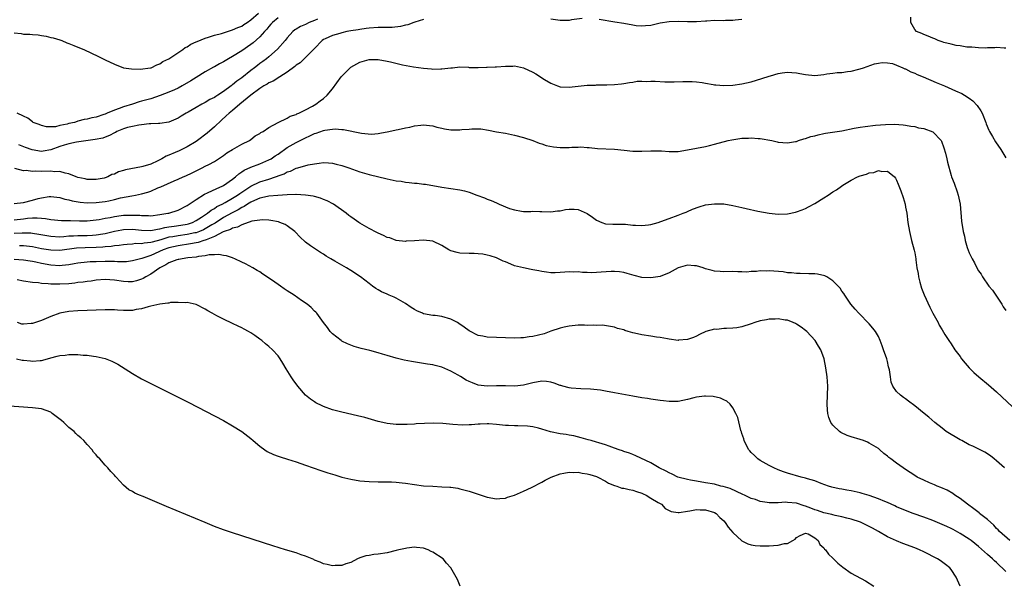
# Model space of a CAD drawing. Units: inches. Extents: x 2508000 to 2511000, y 1494000 to 1497000.
# Drawn here: x 2510580 to 2510797, y 1494704 to 1494828 of the extents above; entities that cross this region are included whole.
import ezdxf

# ---------------------------------------------------------------- set-up
doc = ezdxf.new("R2010")
doc.units = ezdxf.units.IN
doc.header["$MEASUREMENT"] = 0
doc.layers.add('LD25081494_10ft', color=254, linetype='Continuous')

msp = doc.modelspace()

# ---------------------------------------------------------------- linework, layer by layer
at = {"layer": 'LD25081494_10ft'}
for points, elevation in [([(2510579, 1494824.68), (2510580.52, 1494824.52), (2510581, 1494824.43), (2510582.39, 1494824.39), (2510583, 1494824.29), (2510584.24, 1494824.24), (2510585, 1494824.07), (2510585.98, 1494823.98), (2510587, 1494823.7), (2510587.58, 1494823.58), (2510589, 1494823.15), (2510589.43, 1494823), (2510590.52, 1494822.52), (2510591, 1494822.34), (2510592.08, 1494821.92), (2510593, 1494821.52), (2510594.29, 1494821), (2510597.5, 1494819.5), (2510599, 1494818.73), (2510601, 1494817.77), (2510603, 1494817.02), (2510604.74, 1494816.74), (2510606.68, 1494816.68), (2510608.96, 1494816.96), (2510609.08, 1494817), (2510610.32, 1494817.68), (2510611, 1494817.84), (2510611.64, 1494818.36), (2510613, 1494818.94), (2510616.03, 1494821), (2510616.57, 1494821.43), (2510617, 1494821.61), (2510617.81, 1494822.19), (2510619, 1494822.7), (2510619.19, 1494822.81), (2510621, 1494823.51), (2510621.71, 1494823.71), (2510623, 1494824.15), (2510624.58, 1494824.58), (2510625.85, 1494825), (2510626.73, 1494825.27), (2510627, 1494825.34), (2510628.15, 1494825.85), (2510629, 1494826.18), (2510629.48, 1494826.52), (2510630.24, 1494827), (2510631, 1494827.52), (2510632.68, 1494829)], 8000), ([(2510669, 1494827.64), (2510667.06, 1494827.06), (2510666.88, 1494827), (2510665.56, 1494826.44), (2510665, 1494826.37), (2510663.93, 1494826.07), (2510662.1, 1494825.9), (2510661, 1494825.88), (2510659, 1494825.88), (2510657, 1494825.74), (2510656.36, 1494825.64), (2510655, 1494825.45), (2510654.63, 1494825.37), (2510653, 1494825.14), (2510652.13, 1494825), (2510651, 1494824.72), (2510650.58, 1494824.58), (2510649, 1494824.11), (2510647.34, 1494823.34), (2510647, 1494823.2), (2510646.72, 1494823), (2510645, 1494821.26), (2510644.88, 1494821.12), (2510642.72, 1494819), (2510641.87, 1494818.13), (2510641, 1494817.59), (2510640.7, 1494817.3), (2510639, 1494816.06), (2510637.4, 1494815), (2510635.93, 1494814.07), (2510635, 1494813.66), (2510634.6, 1494813.4), (2510633.9, 1494813), (2510633, 1494812.45), (2510631, 1494811.01), (2510628.59, 1494809), (2510627, 1494807.64), (2510626.23, 1494807), (2510625.6, 1494806.4), (2510624.53, 1494805.47), (2510623, 1494804.05), (2510621.38, 1494802.62), (2510619.26, 1494801), (2510619, 1494800.82), (2510617, 1494799.6), (2510615.24, 1494798.76), (2510614.38, 1494798.38), (2510613, 1494797.8), (2510612.42, 1494797.58), (2510611.43, 1494797), (2510611, 1494796.77), (2510610.54, 1494796.54), (2510609, 1494795.84), (2510607.29, 1494795.29), (2510607, 1494795.22), (2510603.44, 1494794.56), (2510603, 1494794.41), (2510601.88, 1494794.12), (2510601, 1494793.64), (2510600.48, 1494793.52), (2510599.54, 1494793), (2510599, 1494792.8), (2510598.75, 1494792.74), (2510597, 1494792.43), (2510595, 1494792.44), (2510594.55, 1494792.55), (2510593, 1494792.85), (2510592.57, 1494793), (2510591, 1494793.7), (2510590.2, 1494793.8), (2510589, 1494794.21), (2510587.85, 1494794.15), (2510587, 1494794.27), (2510585, 1494794.19), (2510583.74, 1494794.26), (2510583, 1494794.16), (2510581.61, 1494794.39), (2510581, 1494794.35), (2510579.15, 1494794.85)], 7970), ([(2510637, 1494827.99), (2510635.76, 1494827), (2510635.43, 1494826.57), (2510635, 1494826.1), (2510634.52, 1494825.48), (2510634.05, 1494825), (2510633, 1494823.83), (2510631.52, 1494822.48), (2510631, 1494822.1), (2510629, 1494820.71), (2510627, 1494819.47), (2510626.13, 1494819), (2510625, 1494818.33), (2510624.12, 1494817.88), (2510623, 1494817.25), (2510622.83, 1494817.17), (2510621, 1494816.12), (2510619, 1494814.9), (2510617.84, 1494814.16), (2510615.89, 1494813), (2510615, 1494812.54), (2510614.19, 1494812.19), (2510613, 1494811.65), (2510611.1, 1494810.9), (2510609, 1494810.21), (2510607, 1494809.63), (2510606.49, 1494809.51), (2510604.96, 1494809), (2510603, 1494808.42), (2510602.03, 1494808.03), (2510601, 1494807.71), (2510599.39, 1494807), (2510599.11, 1494806.89), (2510599, 1494806.83), (2510598.72, 1494806.72), (2510597, 1494806.16), (2510596.03, 1494805.97), (2510595, 1494805.69), (2510594.4, 1494805.6), (2510593, 1494805.23), (2510592.79, 1494805.21), (2510592.22, 1494805), (2510591, 1494804.73), (2510590.6, 1494804.6), (2510589, 1494804.28), (2510588.05, 1494804.05), (2510587, 1494804.01), (2510586.05, 1494804.05), (2510585, 1494804.28), (2510584.5, 1494804.5), (2510583.17, 1494805), (2510583, 1494805.1), (2510581.95, 1494805.95), (2510581, 1494806.35), (2510579.61, 1494807)], 7990), ([(2510645.67, 1494827.67), (2510645, 1494827.44), (2510643.84, 1494827), (2510643, 1494826.55), (2510641.92, 1494826.08), (2510641, 1494825.53), (2510640.65, 1494825.35), (2510640.22, 1494825), (2510639, 1494823.61), (2510638.55, 1494823), (2510636.91, 1494821.09), (2510635, 1494819.43), (2510634.46, 1494819), (2510633.63, 1494818.37), (2510633, 1494817.92), (2510632.47, 1494817.53), (2510631.82, 1494817), (2510631, 1494816.38), (2510629, 1494814.8), (2510627.94, 1494814.06), (2510627, 1494813.25), (2510626.85, 1494813.15), (2510626.66, 1494813), (2510625, 1494811.77), (2510623.79, 1494811), (2510623.3, 1494810.7), (2510623, 1494810.5), (2510622, 1494810), (2510621, 1494809.39), (2510620.24, 1494809), (2510619, 1494808.26), (2510617.26, 1494807.26), (2510616.78, 1494807), (2510615.67, 1494806.33), (2510615, 1494805.89), (2510612.96, 1494805.04), (2510611, 1494804.73), (2510610.74, 1494804.74), (2510609, 1494804.66), (2510608.67, 1494804.67), (2510607, 1494804.45), (2510606.42, 1494804.42), (2510605, 1494804.09), (2510603.86, 1494803.86), (2510603, 1494803.58), (2510601.58, 1494803), (2510601.22, 1494802.78), (2510601, 1494802.72), (2510599.93, 1494802.08), (2510599, 1494801.77), (2510598.44, 1494801.56), (2510596.8, 1494801.2), (2510592.66, 1494800.66), (2510591, 1494800.29), (2510589.98, 1494799.98), (2510589, 1494799.66), (2510587.06, 1494798.94), (2510585.35, 1494798.65), (2510585, 1494798.61), (2510582.93, 1494798.93), (2510581.46, 1494799.46), (2510580.03, 1494800.03)], 7980), ([(2510703.84, 1494827.84), (2510701.55, 1494827.55), (2510701, 1494827.43), (2510699.41, 1494827.41), (2510699, 1494827.38), (2510697, 1494827.7)], 7970), ([(2510739, 1494827.66), (2510737.49, 1494827.49), (2510737, 1494827.41), (2510735.39, 1494827.39), (2510735, 1494827.35), (2510733, 1494827.39), (2510731.29, 1494827.29), (2510731, 1494827.29), (2510729, 1494827.12), (2510727, 1494827.08), (2510725, 1494827.15), (2510723, 1494827.11), (2510721, 1494826.79), (2510719.56, 1494826.44), (2510719, 1494826.34), (2510717.8, 1494826.2), (2510717, 1494826.15), (2510715.74, 1494826.26), (2510715, 1494826.35), (2510713, 1494826.73), (2510711.05, 1494827.05), (2510707.59, 1494827.59)], 7970), ([(2510797, 1494821.3), (2510796.69, 1494821.31), (2510795, 1494821.44), (2510794.59, 1494821.41), (2510793, 1494821.37), (2510792.66, 1494821.34), (2510791, 1494821.36), (2510789.52, 1494821.52), (2510789, 1494821.51), (2510788.47, 1494821.53), (2510787, 1494821.8), (2510786.07, 1494821.93), (2510785, 1494822.22), (2510783.4, 1494822.6), (2510783, 1494822.73), (2510782.81, 1494822.81), (2510782.15, 1494823), (2510781.38, 1494823.38), (2510781, 1494823.49), (2510779.98, 1494823.98), (2510779, 1494824.29), (2510778.52, 1494824.52), (2510777.38, 1494825), (2510777, 1494825.43), (2510776.17, 1494827), (2510776.14, 1494828.14)], 7970), ([(2510579, 1494787.14), (2510581, 1494787.41), (2510583, 1494787.89), (2510584.25, 1494788.25), (2510585, 1494788.42), (2510586.67, 1494788.67), (2510587, 1494788.69), (2510589, 1494788.44), (2510590.1, 1494788.1), (2510591, 1494787.94), (2510591.74, 1494787.74), (2510593.47, 1494787.47), (2510595, 1494787.33), (2510597, 1494787.35), (2510599, 1494787.58), (2510599.76, 1494787.76), (2510601, 1494788.01), (2510602.37, 1494788.37), (2510604.87, 1494788.87), (2510605.65, 1494789), (2510607, 1494789.28), (2510608.33, 1494789.67), (2510609, 1494789.9), (2510610.59, 1494790.59), (2510611.19, 1494790.81), (2510614.16, 1494792.16), (2510615, 1494792.5), (2510616.12, 1494793), (2510616.74, 1494793.26), (2510618.09, 1494793.91), (2510619.41, 1494794.59), (2510620.31, 1494795), (2510621, 1494795.33), (2510621.74, 1494795.74), (2510623, 1494796.4), (2510624.58, 1494797.42), (2510625, 1494797.72), (2510625.71, 1494798.29), (2510626.97, 1494799), (2510629, 1494800.21), (2510630.69, 1494801), (2510631, 1494801.21), (2510631.98, 1494802.02), (2510633, 1494802.56), (2510633.23, 1494802.77), (2510633.69, 1494803), (2510635, 1494803.89), (2510637, 1494804.97), (2510639, 1494805.94), (2510639.67, 1494806.33), (2510641, 1494806.75), (2510641.15, 1494806.85), (2510641.55, 1494807), (2510643, 1494807.73), (2510644.55, 1494808.55), (2510645.31, 1494809), (2510646.25, 1494809.75), (2510647, 1494810.23), (2510647.83, 1494811), (2510649, 1494812.35), (2510650.85, 1494815), (2510651, 1494815.17), (2510652.92, 1494817.08), (2510653, 1494817.15), (2510655, 1494818.27), (2510657, 1494818.81), (2510659, 1494818.83), (2510661, 1494818.48), (2510661.7, 1494818.3), (2510664.33, 1494817.67), (2510666.79, 1494817.21), (2510669, 1494816.89), (2510670.77, 1494816.77), (2510671, 1494816.73), (2510672.8, 1494816.8), (2510673, 1494816.76), (2510674.98, 1494816.98), (2510675.39, 1494817), (2510677, 1494817.21), (2510678.88, 1494817.12), (2510679, 1494817.08), (2510680.92, 1494817.08), (2510681, 1494817.05), (2510682.83, 1494817.17), (2510683, 1494817.14), (2510684.76, 1494817.24), (2510685, 1494817.22), (2510687, 1494817.36), (2510688.62, 1494817.38), (2510689, 1494817.41), (2510691, 1494816.98), (2510693, 1494816.01), (2510693.65, 1494815.65), (2510695.56, 1494814.44), (2510697, 1494813.59), (2510698.45, 1494813), (2510699, 1494812.79), (2510701, 1494812.74), (2510703, 1494812.99), (2510705, 1494813.16), (2510706.8, 1494813.2), (2510707, 1494813.22), (2510708.77, 1494813.23), (2510709.28, 1494813.28), (2510711, 1494813.32), (2510712.55, 1494813.45), (2510713, 1494813.52), (2510714.26, 1494813.74), (2510715, 1494813.84), (2510715.97, 1494814.03), (2510717, 1494814.05), (2510717.97, 1494813.97), (2510719, 1494814.06), (2510719.94, 1494814.06), (2510722.06, 1494813.94), (2510723, 1494813.95), (2510724.11, 1494813.89), (2510726, 1494814), (2510728.04, 1494813.96), (2510729, 1494813.91), (2510730.25, 1494813.75), (2510731, 1494813.6), (2510732.65, 1494813.35), (2510733, 1494813.27), (2510733.24, 1494813.24), (2510735, 1494813.12), (2510737, 1494813.2), (2510739, 1494813.46), (2510741, 1494813.9), (2510743.38, 1494814.62), (2510745, 1494815.19), (2510745.25, 1494815.25), (2510747, 1494815.77), (2510747.88, 1494815.88), (2510749, 1494816.06), (2510749.97, 1494815.97), (2510751, 1494815.91), (2510751.74, 1494815.74), (2510753, 1494815.5), (2510755, 1494815.33), (2510757, 1494815.54), (2510757.64, 1494815.64), (2510759, 1494815.79), (2510759.94, 1494815.94), (2510761, 1494815.97), (2510762.22, 1494816.22), (2510763, 1494816.26), (2510764.73, 1494816.73), (2510765, 1494816.78), (2510765.72, 1494817), (2510768.15, 1494817.85), (2510769, 1494818.05), (2510769.83, 1494818.17), (2510771, 1494818.13), (2510772.08, 1494817.92), (2510773, 1494817.57), (2510774.38, 1494817), (2510774.8, 1494816.8), (2510775, 1494816.75), (2510776.14, 1494816.14), (2510777, 1494815.82), (2510777.55, 1494815.55), (2510778.87, 1494815), (2510781.74, 1494813.74), (2510783.56, 1494813), (2510785.95, 1494811.95), (2510787.32, 1494811.32), (2510787.91, 1494811), (2510789, 1494810.32), (2510789.76, 1494809.76), (2510790.74, 1494808.74), (2510791.54, 1494807.54), (2510791.8, 1494807), (2510792.61, 1494805), (2510792.71, 1494804.71), (2510793.29, 1494803.29), (2510793.44, 1494803), (2510794.08, 1494801.92), (2510794.75, 1494800.75), (2510795.95, 1494799), (2510797, 1494797.23)], 7960), ([(2510579, 1494783.58), (2510581, 1494783.79), (2510581.92, 1494783.92), (2510583, 1494783.98), (2510584.03, 1494784.03), (2510585, 1494783.92), (2510585.85, 1494783.85), (2510587, 1494783.61), (2510589.41, 1494783.41), (2510591, 1494783.42), (2510591.39, 1494783.39), (2510593.36, 1494783.36), (2510595, 1494783.35), (2510597, 1494783.54), (2510597.63, 1494783.63), (2510599, 1494783.91), (2510600.09, 1494784.09), (2510601, 1494784.3), (2510602.48, 1494784.48), (2510603, 1494784.57), (2510605, 1494784.62), (2510606.57, 1494784.57), (2510607, 1494784.52), (2510608.51, 1494784.51), (2510609, 1494784.47), (2510611, 1494784.7), (2510612.77, 1494785), (2510613, 1494785.06), (2510615, 1494785.66), (2510617, 1494786.68), (2510619, 1494788.06), (2510620.82, 1494789.18), (2510621.48, 1494789.48), (2510623.51, 1494790.49), (2510624.74, 1494791), (2510625, 1494791.13), (2510627, 1494792.51), (2510627.63, 1494793), (2510628.34, 1494793.66), (2510629, 1494794.1), (2510629.53, 1494794.47), (2510631, 1494795.15), (2510633, 1494795.89), (2510635, 1494796.73), (2510635.45, 1494797), (2510636.36, 1494797.64), (2510637, 1494798.04), (2510639, 1494799.44), (2510641, 1494800.56), (2510642.61, 1494801.39), (2510643, 1494801.58), (2510643.99, 1494802.01), (2510645, 1494802.53), (2510645.39, 1494802.61), (2510647, 1494803.22), (2510647.31, 1494803.31), (2510649, 1494803.49), (2510649.57, 1494803.57), (2510651, 1494803.42), (2510651.42, 1494803.42), (2510655.36, 1494802.64), (2510657.56, 1494802.44), (2510659, 1494802.58), (2510659.41, 1494802.59), (2510661.38, 1494803), (2510663, 1494803.38), (2510663.44, 1494803.44), (2510665, 1494803.81), (2510665.97, 1494803.97), (2510667, 1494804.22), (2510668.36, 1494804.36), (2510669, 1494804.46), (2510670.28, 1494804.28), (2510671, 1494804.26), (2510671.94, 1494803.94), (2510673, 1494803.74), (2510673.59, 1494803.59), (2510675, 1494803.38), (2510677, 1494803.34), (2510677.4, 1494803.4), (2510679, 1494803.49), (2510679.57, 1494803.57), (2510681.56, 1494803.56), (2510683.3, 1494803.3), (2510685, 1494802.95), (2510687, 1494802.61), (2510689, 1494802.22), (2510691, 1494801.67), (2510693, 1494801.01), (2510694.44, 1494800.44), (2510695, 1494800.27), (2510695.92, 1494799.92), (2510697.59, 1494799.59), (2510699, 1494799.48), (2510701, 1494799.5), (2510701.56, 1494799.56), (2510703, 1494799.55), (2510703.59, 1494799.59), (2510705, 1494799.46), (2510705.44, 1494799.44), (2510707.26, 1494799.26), (2510711, 1494799.12), (2510713.1, 1494798.9), (2510715, 1494798.67), (2510715.32, 1494798.68), (2510717, 1494798.63), (2510719, 1494798.74), (2510719.28, 1494798.72), (2510721, 1494798.75), (2510721.29, 1494798.71), (2510723, 1494798.59), (2510723.41, 1494798.59), (2510725, 1494798.61), (2510727.06, 1494798.94), (2510729, 1494799.35), (2510731, 1494799.71), (2510731.89, 1494799.89), (2510733, 1494800.17), (2510736, 1494801), (2510736.81, 1494801.19), (2510738.55, 1494801.45), (2510739, 1494801.54), (2510740.44, 1494801.56), (2510741, 1494801.62), (2510742.54, 1494801.46), (2510743, 1494801.45), (2510745.56, 1494801), (2510746.74, 1494800.74), (2510747, 1494800.67), (2510749, 1494800.47), (2510750.76, 1494800.76), (2510751, 1494800.81), (2510751.46, 1494801), (2510752.62, 1494801.38), (2510753, 1494801.43), (2510754.14, 1494801.86), (2510755, 1494802.03), (2510755.73, 1494802.27), (2510757, 1494802.52), (2510757.39, 1494802.61), (2510761, 1494803.16), (2510763.69, 1494803.69), (2510765, 1494803.93), (2510766.12, 1494804.12), (2510768.4, 1494804.4), (2510770.55, 1494804.55), (2510772.58, 1494804.58), (2510774.45, 1494804.45), (2510775, 1494804.37), (2510776.16, 1494804.16), (2510777, 1494804.06), (2510777.83, 1494803.83), (2510779, 1494803.67), (2510781, 1494802.95), (2510782.8, 1494801), (2510782.88, 1494800.88), (2510783.4, 1494799.4), (2510783.74, 1494798.26), (2510784.06, 1494797), (2510784.23, 1494796.23), (2510785, 1494793.34), (2510785.11, 1494793), (2510785.63, 1494791.63), (2510786.29, 1494789.71), (2510786.55, 1494789), (2510786.95, 1494787), (2510787.28, 1494783.28), (2510787.63, 1494781), (2510787.95, 1494779.95), (2510788.09, 1494779), (2510788.54, 1494777.46), (2510789, 1494776.28), (2510789.44, 1494775.44), (2510789.62, 1494775), (2510790.12, 1494774.12), (2510790.67, 1494773), (2510791, 1494772.38), (2510791.59, 1494771.59), (2510791.91, 1494771), (2510793.32, 1494769), (2510794.09, 1494768.09), (2510795, 1494766.75), (2510796.17, 1494765), (2510796.46, 1494764.46), (2510797, 1494763.61)], 7950), ([(2510579, 1494780.62), (2510580.7, 1494780.7), (2510582.67, 1494780.67), (2510583, 1494780.65), (2510584.42, 1494780.42), (2510587, 1494779.94), (2510589, 1494779.86), (2510589.91, 1494779.91), (2510591, 1494780.02), (2510592.05, 1494780.05), (2510593, 1494780.13), (2510595, 1494780.15), (2510596.22, 1494780.22), (2510597, 1494780.24), (2510598.49, 1494780.49), (2510599, 1494780.56), (2510601, 1494781.06), (2510602.61, 1494781.39), (2510603, 1494781.46), (2510605, 1494781.51), (2510607, 1494781.28), (2510609, 1494781.21), (2510610.47, 1494781.53), (2510611, 1494781.58), (2510612.11, 1494781.89), (2510613, 1494782.03), (2510614.17, 1494782.17), (2510615.62, 1494782.38), (2510617, 1494782.62), (2510617.3, 1494782.7), (2510618.18, 1494783), (2510619, 1494783.41), (2510620.13, 1494784.13), (2510621.45, 1494785), (2510622.29, 1494785.71), (2510623, 1494786.08), (2510623.53, 1494786.47), (2510624.68, 1494787), (2510625.37, 1494787.37), (2510627, 1494788.31), (2510628.1, 1494789), (2510628.61, 1494789.39), (2510631, 1494790.96), (2510633, 1494791.89), (2510635, 1494792.52), (2510636.46, 1494793), (2510636.86, 1494793.14), (2510637, 1494793.21), (2510638.32, 1494793.68), (2510639, 1494794.1), (2510639.71, 1494794.29), (2510641, 1494794.91), (2510641.37, 1494795), (2510643.65, 1494795.65), (2510645, 1494795.91), (2510646.05, 1494796.05), (2510647, 1494796.16), (2510648.07, 1494796.07), (2510649, 1494796.03), (2510649.81, 1494795.81), (2510651, 1494795.54), (2510652.54, 1494795), (2510655, 1494794.09), (2510657, 1494793.51), (2510661, 1494792.55), (2510662.32, 1494792.32), (2510663, 1494792.16), (2510664.05, 1494792.05), (2510665, 1494791.88), (2510665.81, 1494791.81), (2510667, 1494791.66), (2510667.61, 1494791.61), (2510669, 1494791.42), (2510669.39, 1494791.39), (2510673, 1494790.74), (2510677, 1494790.18), (2510677.96, 1494789.96), (2510679, 1494789.68), (2510680.67, 1494789), (2510682.39, 1494788.39), (2510683, 1494788.11), (2510683.84, 1494787.84), (2510685, 1494787.28), (2510685.21, 1494787.21), (2510685.63, 1494787), (2510687.92, 1494786.08), (2510689, 1494785.75), (2510690.54, 1494785.46), (2510691, 1494785.42), (2510692.59, 1494785.41), (2510693, 1494785.44), (2510694.59, 1494785.41), (2510695, 1494785.43), (2510697, 1494785.34), (2510698.47, 1494785.53), (2510699, 1494785.54), (2510700.18, 1494785.82), (2510701, 1494785.89), (2510702.11, 1494785.9), (2510703, 1494785.83), (2510705, 1494784.97), (2510706.13, 1494784.13), (2510707, 1494783.52), (2510708.2, 1494783), (2510709, 1494782.68), (2510710.59, 1494782.59), (2510713, 1494782.61), (2510713.41, 1494782.59), (2510715, 1494782.42), (2510715.59, 1494782.41), (2510717, 1494782.3), (2510718.46, 1494782.46), (2510719, 1494782.54), (2510720.6, 1494783), (2510721.19, 1494783.19), (2510723, 1494783.87), (2510725, 1494784.57), (2510726.1, 1494785), (2510726.73, 1494785.27), (2510727, 1494785.37), (2510728.12, 1494785.88), (2510729.6, 1494786.4), (2510731, 1494786.83), (2510733, 1494787.11), (2510735, 1494787.05), (2510737, 1494786.74), (2510739, 1494786.3), (2510739.93, 1494786.07), (2510742.52, 1494785.48), (2510745, 1494785.04), (2510747, 1494784.82), (2510749, 1494784.86), (2510750.74, 1494785.26), (2510751, 1494785.31), (2510752.21, 1494785.79), (2510753, 1494786.09), (2510753.61, 1494786.39), (2510755, 1494787.14), (2510757, 1494788.4), (2510757.94, 1494789), (2510759, 1494789.74), (2510759.81, 1494790.19), (2510760.9, 1494791), (2510761.17, 1494791.17), (2510763, 1494792.27), (2510764.39, 1494793), (2510765, 1494793.25), (2510766.38, 1494793.62), (2510767, 1494793.9), (2510768.02, 1494793.98), (2510769, 1494794.4), (2510769.79, 1494794.21), (2510771, 1494794.25), (2510772.53, 1494793), (2510772.74, 1494792.74), (2510773, 1494792.27), (2510773.38, 1494791.38), (2510773.94, 1494789.94), (2510774.46, 1494788.46), (2510774.87, 1494787), (2510775, 1494786.36), (2510775.23, 1494785), (2510775.49, 1494783), (2510775.81, 1494781), (2510776.3, 1494779), (2510776.88, 1494776.88), (2510777, 1494776.29), (2510777.24, 1494775), (2510777.26, 1494774.74), (2510777.49, 1494773), (2510777.75, 1494771.75), (2510777.83, 1494771), (2510778.12, 1494769.88), (2510778.51, 1494768.51), (2510779.07, 1494767.07), (2510780.34, 1494764.34), (2510781, 1494763.05), (2510782.12, 1494761), (2510782.4, 1494760.4), (2510783, 1494759.34), (2510783.64, 1494758.36), (2510784.5, 1494757), (2510785, 1494756.31), (2510785.83, 1494755), (2510787, 1494753.5), (2510787.31, 1494753), (2510788.05, 1494752.05), (2510788.99, 1494751), (2510789.99, 1494749.99), (2510791.12, 1494749), (2510793.24, 1494747.24), (2510795, 1494745.7), (2510798.47, 1494742.47)], 7940), ([(2510796.73, 1494729), (2510795, 1494730.55), (2510794.46, 1494731), (2510793.63, 1494731.63), (2510792.44, 1494732.44), (2510791.38, 1494733), (2510789.78, 1494733.78), (2510789, 1494734.11), (2510787.32, 1494735), (2510787, 1494735.17), (2510785.86, 1494735.86), (2510785, 1494736.34), (2510783.94, 1494737), (2510783, 1494737.72), (2510781.4, 1494739), (2510780.13, 1494740.13), (2510779.08, 1494741), (2510777, 1494742.67), (2510775.65, 1494743.65), (2510775, 1494744.19), (2510774.51, 1494744.51), (2510773.83, 1494745), (2510773, 1494745.81), (2510772.2, 1494747), (2510771.83, 1494747.83), (2510771.63, 1494749), (2510771.43, 1494750.57), (2510771.32, 1494751), (2510771.24, 1494751.24), (2510771, 1494752.39), (2510770.85, 1494753), (2510770.15, 1494755), (2510769.83, 1494755.83), (2510769.41, 1494757), (2510769, 1494757.91), (2510768.34, 1494759), (2510767.77, 1494759.77), (2510767, 1494760.7), (2510764.67, 1494763), (2510763.93, 1494763.93), (2510762.97, 1494765), (2510761.6, 1494767), (2510761.38, 1494767.38), (2510761, 1494767.88), (2510760.57, 1494768.57), (2510759, 1494770.17), (2510757.68, 1494771), (2510757.25, 1494771.25), (2510755.62, 1494771.62), (2510755, 1494771.66), (2510753.72, 1494771.72), (2510751.78, 1494771.78), (2510751, 1494771.78), (2510749.91, 1494771.91), (2510749, 1494771.94), (2510748.09, 1494772.09), (2510745, 1494772.36), (2510744.3, 1494772.3), (2510743, 1494772.33), (2510742.18, 1494772.18), (2510741, 1494772.17), (2510740.05, 1494772.05), (2510739, 1494772.13), (2510738.09, 1494772.09), (2510737, 1494772.17), (2510735, 1494772.13), (2510734.23, 1494772.23), (2510733, 1494772.25), (2510732.45, 1494772.45), (2510731, 1494772.81), (2510730.49, 1494773), (2510729, 1494773.47), (2510728.55, 1494773.45), (2510727, 1494773.57), (2510725, 1494772.97), (2510723, 1494771.9), (2510721, 1494771.11), (2510719, 1494770.82), (2510717, 1494770.91), (2510715.29, 1494771.29), (2510713.73, 1494771.73), (2510713, 1494771.96), (2510712.09, 1494772.09), (2510711, 1494772.21), (2510710.21, 1494772.21), (2510708.07, 1494772.07), (2510707, 1494771.98), (2510705.94, 1494771.94), (2510705, 1494771.99), (2510703.97, 1494771.97), (2510703, 1494772.13), (2510702.06, 1494772.06), (2510701, 1494772.13), (2510700.02, 1494772.02), (2510699, 1494771.95), (2510697.93, 1494771.93), (2510697, 1494771.94), (2510696.04, 1494772.04), (2510695, 1494772.2), (2510694.34, 1494772.34), (2510693, 1494772.58), (2510692.67, 1494772.67), (2510691, 1494772.98), (2510689, 1494773.48), (2510688.16, 1494773.84), (2510687, 1494774.29), (2510686.5, 1494774.5), (2510685, 1494775.18), (2510683.64, 1494775.64), (2510683, 1494775.81), (2510682, 1494776), (2510681, 1494776.12), (2510680.15, 1494776.15), (2510679, 1494776.16), (2510677, 1494776.21), (2510676.37, 1494776.37), (2510675, 1494776.77), (2510674.58, 1494777), (2510673, 1494777.94), (2510671, 1494778.85), (2510669, 1494779.12), (2510667, 1494778.96), (2510665.16, 1494778.84), (2510665, 1494778.82), (2510663, 1494779.05), (2510661.57, 1494779.57), (2510661, 1494779.7), (2510660.15, 1494780.15), (2510659, 1494780.6), (2510658.75, 1494780.75), (2510657, 1494781.63), (2510655, 1494782.84), (2510654.77, 1494783), (2510653.71, 1494783.71), (2510653, 1494784.21), (2510652.55, 1494784.55), (2510651.99, 1494785), (2510649.18, 1494787), (2510647.77, 1494787.77), (2510647, 1494788.06), (2510646.34, 1494788.34), (2510645, 1494788.67), (2510644.75, 1494788.75), (2510643, 1494789.01), (2510641, 1494789.12), (2510640.89, 1494789.11), (2510639, 1494789.08), (2510636.95, 1494788.95), (2510635, 1494788.75), (2510634.7, 1494788.7), (2510633, 1494788.3), (2510631.82, 1494787.82), (2510631, 1494787.45), (2510630.26, 1494787), (2510629.51, 1494786.49), (2510629, 1494786.28), (2510628.22, 1494785.78), (2510626.9, 1494785.1), (2510625, 1494784.04), (2510623.16, 1494782.84), (2510622.44, 1494782.44), (2510621, 1494781.58), (2510620.61, 1494781.39), (2510619.72, 1494781), (2510619, 1494780.74), (2510618.69, 1494780.69), (2510617, 1494780.32), (2510615, 1494780.07), (2510613.86, 1494779.86), (2510613, 1494779.74), (2510611.19, 1494779.19), (2510609.32, 1494778.68), (2510609, 1494778.55), (2510607.56, 1494778.44), (2510607, 1494778.3), (2510605.67, 1494778.33), (2510605, 1494778.24), (2510603.83, 1494778.17), (2510603, 1494778.09), (2510602.08, 1494777.92), (2510601, 1494777.84), (2510600.3, 1494777.7), (2510599, 1494777.61), (2510598.45, 1494777.55), (2510597, 1494777.48), (2510594.58, 1494777.42), (2510592.7, 1494777.3), (2510589, 1494776.82), (2510587, 1494776.86), (2510585, 1494777.22), (2510583, 1494777.62), (2510582.33, 1494777.67), (2510581, 1494777.81), (2510580.18, 1494777.82)], 7930), ([(2510797.89, 1494713), (2510795.65, 1494715), (2510795.35, 1494715.35), (2510795, 1494715.69), (2510794.39, 1494716.39), (2510793, 1494717.66), (2510791.27, 1494719), (2510791.13, 1494719.13), (2510790.01, 1494720.01), (2510788.57, 1494721), (2510787, 1494722.24), (2510785.8, 1494723), (2510785.35, 1494723.35), (2510784.09, 1494724.09), (2510782.72, 1494724.72), (2510781.96, 1494725), (2510781.31, 1494725.31), (2510780.27, 1494725.73), (2510779, 1494726.29), (2510777.56, 1494727), (2510777, 1494727.33), (2510776.02, 1494728.02), (2510775, 1494728.64), (2510774.46, 1494729), (2510773, 1494730.08), (2510771.73, 1494731), (2510771.32, 1494731.32), (2510771, 1494731.6), (2510770.18, 1494732.18), (2510769.29, 1494733), (2510769, 1494733.24), (2510767, 1494734.48), (2510766.64, 1494734.64), (2510765.71, 1494735), (2510765, 1494735.23), (2510763, 1494735.82), (2510762.13, 1494736.13), (2510760.77, 1494736.77), (2510760.46, 1494737), (2510759, 1494738.38), (2510758.54, 1494739), (2510758.09, 1494740.09), (2510757.85, 1494741), (2510757.78, 1494741.78), (2510757.74, 1494743), (2510757.84, 1494745), (2510757.89, 1494747), (2510757.75, 1494749), (2510757.47, 1494751), (2510757.06, 1494753), (2510756.32, 1494755), (2510755.81, 1494755.81), (2510755.11, 1494757), (2510753.27, 1494759), (2510753, 1494759.23), (2510751.99, 1494759.99), (2510751, 1494760.65), (2510750.77, 1494760.77), (2510750.26, 1494761), (2510749, 1494761.46), (2510748.49, 1494761.51), (2510747, 1494761.78), (2510746.27, 1494761.73), (2510745, 1494761.73), (2510744.41, 1494761.59), (2510743, 1494761.35), (2510741.85, 1494761), (2510741, 1494760.7), (2510739, 1494760.05), (2510737.84, 1494759.84), (2510737, 1494759.72), (2510735.63, 1494759.63), (2510735, 1494759.64), (2510733.46, 1494759.46), (2510733, 1494759.49), (2510731.03, 1494758.97), (2510729.65, 1494758.35), (2510729, 1494757.96), (2510728.34, 1494757.66), (2510727, 1494757.21), (2510725.08, 1494757.08), (2510724.95, 1494757.05), (2510723, 1494757.34), (2510722.63, 1494757.37), (2510721, 1494757.7), (2510720.23, 1494757.77), (2510719, 1494757.97), (2510717, 1494758.27), (2510715.34, 1494758.66), (2510715, 1494758.71), (2510713.96, 1494759), (2510713.22, 1494759.22), (2510713, 1494759.34), (2510711.67, 1494759.67), (2510711, 1494759.97), (2510710.12, 1494760.12), (2510708.36, 1494760.36), (2510707, 1494760.33), (2510706.39, 1494760.39), (2510705, 1494760.35), (2510704.38, 1494760.38), (2510703, 1494760.36), (2510701, 1494760.18), (2510699.93, 1494759.93), (2510699, 1494759.73), (2510697, 1494759.06), (2510695.49, 1494758.51), (2510693, 1494757.9), (2510692.19, 1494757.81), (2510691, 1494757.62), (2510690.38, 1494757.62), (2510689, 1494757.56), (2510685, 1494757.68), (2510683, 1494757.77), (2510682.04, 1494757.96), (2510681, 1494758.13), (2510679, 1494759.15), (2510677.95, 1494759.95), (2510676.78, 1494760.78), (2510676.42, 1494761), (2510675, 1494761.74), (2510673, 1494762.28), (2510671.51, 1494762.49), (2510671, 1494762.53), (2510669, 1494762.92), (2510668.77, 1494763), (2510667.54, 1494763.54), (2510667, 1494763.85), (2510666.28, 1494764.28), (2510665, 1494765.14), (2510663, 1494766.31), (2510662.54, 1494766.54), (2510661.46, 1494767), (2510661, 1494767.18), (2510659.73, 1494767.73), (2510659, 1494768.14), (2510658.47, 1494768.47), (2510657.79, 1494769), (2510657, 1494769.55), (2510655.16, 1494771), (2510653, 1494772.42), (2510652.08, 1494773), (2510649.51, 1494774.49), (2510648.59, 1494775), (2510647.58, 1494775.58), (2510647, 1494776), (2510646.35, 1494776.35), (2510645, 1494777.23), (2510644.15, 1494777.85), (2510643, 1494778.66), (2510641.81, 1494779.81), (2510640.84, 1494780.84), (2510640.66, 1494781), (2510639, 1494782.28), (2510638.54, 1494782.54), (2510637.39, 1494783), (2510637.1, 1494783.1), (2510635.42, 1494783.42), (2510635, 1494783.47), (2510633.54, 1494783.54), (2510633, 1494783.5), (2510631.26, 1494783.26), (2510629, 1494782.49), (2510628.07, 1494781.93), (2510627, 1494781.74), (2510626.55, 1494781.45), (2510625.13, 1494781), (2510624.92, 1494780.92), (2510623, 1494779.9), (2510621.19, 1494779.19), (2510621, 1494779.09), (2510620.66, 1494779), (2510619.42, 1494778.58), (2510619, 1494778.51), (2510617.74, 1494778.26), (2510615, 1494777.88), (2510613, 1494777.44), (2510611.77, 1494777), (2510609, 1494775.75), (2510607.07, 1494775.07), (2510605, 1494774.51), (2510603.64, 1494774.36), (2510603, 1494774.32), (2510601.68, 1494774.32), (2510601, 1494774.37), (2510599.61, 1494774.39), (2510599, 1494774.41), (2510597, 1494774.35), (2510595.71, 1494774.29), (2510595, 1494774.23), (2510593, 1494774), (2510592.15, 1494773.85), (2510591, 1494773.68), (2510589.53, 1494773.53), (2510589, 1494773.46), (2510587, 1494773.56), (2510585, 1494773.97), (2510583.73, 1494774.27), (2510583, 1494774.41), (2510582.47, 1494774.47), (2510581, 1494774.68), (2510579, 1494774.85)], 7920), ([(2510797, 1494706.2), (2510795, 1494708.17), (2510794.56, 1494708.56), (2510794.12, 1494709), (2510793, 1494709.95), (2510791, 1494711.72), (2510789.43, 1494713), (2510789, 1494713.33), (2510787, 1494714.6), (2510785.42, 1494715.42), (2510785, 1494715.66), (2510784.08, 1494716.08), (2510783, 1494716.59), (2510781, 1494717.41), (2510779, 1494718.17), (2510776.68, 1494719), (2510775, 1494719.63), (2510773, 1494720.47), (2510772.64, 1494720.64), (2510771, 1494721.37), (2510770.39, 1494721.61), (2510769, 1494722.22), (2510767, 1494722.92), (2510765.4, 1494723.4), (2510765, 1494723.5), (2510763, 1494723.93), (2510762.08, 1494724.08), (2510761, 1494724.3), (2510760.4, 1494724.4), (2510758.78, 1494724.78), (2510758.03, 1494725), (2510756.43, 1494725.57), (2510755, 1494726.13), (2510753.39, 1494726.61), (2510753, 1494726.76), (2510752, 1494727), (2510749, 1494727.88), (2510748.17, 1494728.17), (2510747, 1494728.6), (2510746.03, 1494729), (2510745, 1494729.54), (2510743, 1494730.65), (2510742.46, 1494731), (2510741.73, 1494731.73), (2510741, 1494732.38), (2510740.73, 1494732.73), (2510740.49, 1494733), (2510739.92, 1494734.08), (2510739.49, 1494735), (2510739.42, 1494735.41), (2510739, 1494736.54), (2510738.9, 1494736.9), (2510738.85, 1494737), (2510738.78, 1494737.22), (2510738.07, 1494740.07), (2510737.69, 1494741), (2510737, 1494742.22), (2510736.39, 1494743), (2510735.68, 1494743.68), (2510735, 1494743.94), (2510734.31, 1494744.31), (2510732.7, 1494744.7), (2510731, 1494744.8), (2510730.8, 1494744.8), (2510729, 1494744.53), (2510728.4, 1494744.4), (2510727, 1494744.02), (2510725, 1494743.63), (2510723, 1494743.59), (2510721.73, 1494743.72), (2510721, 1494743.81), (2510719, 1494744.11), (2510718.24, 1494744.24), (2510717, 1494744.43), (2510715, 1494744.78), (2510711, 1494745.55), (2510709, 1494745.91), (2510707.92, 1494746.08), (2510705.68, 1494746.32), (2510703.6, 1494746.4), (2510701.45, 1494746.55), (2510701, 1494746.63), (2510699.63, 1494747), (2510699.15, 1494747.15), (2510699, 1494747.16), (2510697.68, 1494747.67), (2510697, 1494747.84), (2510695.99, 1494747.99), (2510695, 1494748.11), (2510693, 1494747.73), (2510691, 1494747.17), (2510689.03, 1494746.97), (2510687.03, 1494747.03), (2510685.05, 1494747.05), (2510683, 1494746.99), (2510681, 1494747.22), (2510679.72, 1494747.72), (2510679, 1494748.02), (2510678.33, 1494748.33), (2510677.11, 1494749.11), (2510676.57, 1494749.43), (2510675, 1494750.29), (2510673, 1494751.17), (2510671.53, 1494751.53), (2510671, 1494751.68), (2510669.84, 1494751.84), (2510669, 1494751.99), (2510668.1, 1494752.1), (2510666.37, 1494752.37), (2510664.7, 1494752.7), (2510663, 1494753.12), (2510661, 1494753.7), (2510659.96, 1494754.04), (2510659, 1494754.32), (2510657.18, 1494754.82), (2510655.28, 1494755.28), (2510653.74, 1494755.74), (2510653, 1494756), (2510652.3, 1494756.3), (2510651, 1494756.91), (2510650.84, 1494757), (2510649, 1494758.46), (2510648.49, 1494759), (2510647.88, 1494759.88), (2510647.01, 1494761), (2510645.52, 1494763), (2510645.27, 1494763.27), (2510645, 1494763.49), (2510644.27, 1494764.27), (2510643.39, 1494765), (2510642.17, 1494765.83), (2510640.53, 1494767), (2510639, 1494767.98), (2510638.36, 1494768.36), (2510637.51, 1494769), (2510635.79, 1494770.21), (2510633.64, 1494771.64), (2510633, 1494772.09), (2510632.41, 1494772.41), (2510631.48, 1494773), (2510629.87, 1494773.87), (2510629, 1494774.26), (2510627.5, 1494775), (2510627.15, 1494775.15), (2510627, 1494775.19), (2510625.67, 1494775.67), (2510625, 1494775.75), (2510623.94, 1494775.94), (2510623, 1494775.86), (2510621.84, 1494775.84), (2510621, 1494775.65), (2510619.49, 1494775.49), (2510619, 1494775.38), (2510617.18, 1494775.18), (2510615.91, 1494775), (2510615.16, 1494774.84), (2510615, 1494774.82), (2510614.75, 1494774.75), (2510613, 1494774.1), (2510612.34, 1494773.66), (2510611, 1494773.04), (2510609, 1494771.59), (2510607.89, 1494771), (2510607.35, 1494770.65), (2510607, 1494770.5), (2510605.87, 1494770.13), (2510605, 1494769.95), (2510604.05, 1494769.95), (2510603, 1494770.01), (2510601, 1494770.32), (2510599, 1494770.43), (2510597, 1494770.27), (2510595.89, 1494770.11), (2510595, 1494770.02), (2510594.11, 1494769.89), (2510593, 1494769.77), (2510592.33, 1494769.67), (2510591, 1494769.52), (2510589, 1494769.38), (2510588.59, 1494769.41), (2510587, 1494769.43), (2510586.48, 1494769.52), (2510585, 1494769.59), (2510584.3, 1494769.7), (2510583, 1494769.76), (2510581, 1494770.05), (2510579.64, 1494770.36)], 7910), ([(2510787, 1494702.96), (2510786.1, 1494705), (2510785, 1494706.63), (2510784.72, 1494707), (2510783.77, 1494707.77), (2510782.61, 1494708.61), (2510782.03, 1494709), (2510779, 1494710.53), (2510778.04, 1494711), (2510777, 1494711.42), (2510774.38, 1494712.38), (2510772.95, 1494712.95), (2510771, 1494713.87), (2510769.02, 1494715.02), (2510767.72, 1494715.72), (2510767, 1494716.11), (2510766.39, 1494716.39), (2510765.04, 1494717.04), (2510763, 1494717.75), (2510762.03, 1494717.97), (2510761, 1494718.25), (2510759.47, 1494718.53), (2510759, 1494718.65), (2510758.74, 1494718.74), (2510757, 1494719.09), (2510755.6, 1494719.6), (2510755, 1494719.76), (2510754.13, 1494720.13), (2510753, 1494720.59), (2510752.68, 1494720.68), (2510751, 1494721.27), (2510749, 1494721.43), (2510748.55, 1494721.45), (2510747, 1494721.3), (2510746.65, 1494721.35), (2510745, 1494721.32), (2510744.57, 1494721.43), (2510743, 1494721.65), (2510741.98, 1494722.02), (2510741, 1494722.31), (2510739.57, 1494723), (2510739.17, 1494723.17), (2510737.83, 1494723.83), (2510736.44, 1494724.44), (2510734.9, 1494724.9), (2510734.38, 1494725), (2510733, 1494725.39), (2510731, 1494725.75), (2510729, 1494726.06), (2510727.68, 1494726.32), (2510727, 1494726.44), (2510724.91, 1494727), (2510723.63, 1494727.63), (2510723, 1494727.91), (2510722.31, 1494728.31), (2510720.81, 1494729), (2510719, 1494730.1), (2510715.69, 1494731.69), (2510715, 1494731.93), (2510714.25, 1494732.25), (2510713, 1494732.64), (2510712.76, 1494732.76), (2510711.97, 1494733), (2510711, 1494733.33), (2510709.82, 1494733.82), (2510709, 1494734.05), (2510707.5, 1494734.5), (2510707, 1494734.69), (2510705.85, 1494735), (2510705.2, 1494735.2), (2510703.65, 1494735.65), (2510702.04, 1494736.04), (2510701, 1494736.18), (2510700.33, 1494736.33), (2510699, 1494736.49), (2510696.93, 1494736.93), (2510695, 1494737.52), (2510694.28, 1494737.72), (2510693, 1494738), (2510691.82, 1494738.18), (2510689.71, 1494738.29), (2510689, 1494738.25), (2510687.68, 1494738.32), (2510687, 1494738.31), (2510685, 1494738.55), (2510683.34, 1494738.66), (2510683, 1494738.71), (2510681.41, 1494738.59), (2510681, 1494738.6), (2510679.55, 1494738.45), (2510679, 1494738.46), (2510677.58, 1494738.43), (2510675.44, 1494738.56), (2510673.23, 1494738.77), (2510671.15, 1494738.85), (2510669.22, 1494738.78), (2510667.33, 1494738.67), (2510667, 1494738.64), (2510665.42, 1494738.58), (2510665, 1494738.54), (2510663, 1494738.55), (2510661, 1494738.78), (2510660.01, 1494739), (2510659, 1494739.24), (2510656.06, 1494740.06), (2510654.47, 1494740.47), (2510651, 1494741.27), (2510649, 1494741.81), (2510647, 1494742.51), (2510646.66, 1494742.66), (2510645.32, 1494743.32), (2510645, 1494743.51), (2510644.1, 1494744.1), (2510643, 1494745.03), (2510641.33, 1494747), (2510640.35, 1494748.35), (2510639.91, 1494749), (2510638.79, 1494750.79), (2510638.04, 1494752.04), (2510637.45, 1494753), (2510637, 1494753.64), (2510635.79, 1494755), (2510635, 1494755.73), (2510634.27, 1494756.27), (2510633.44, 1494757), (2510633, 1494757.33), (2510631.88, 1494758.12), (2510631, 1494758.72), (2510630.53, 1494759), (2510629.52, 1494759.52), (2510629, 1494759.82), (2510628.19, 1494760.19), (2510627, 1494760.77), (2510625, 1494761.68), (2510623.53, 1494762.47), (2510623, 1494762.74), (2510622.53, 1494763), (2510621.57, 1494763.57), (2510621, 1494763.95), (2510618.97, 1494764.97), (2510617, 1494765.39), (2510616.68, 1494765.32), (2510615, 1494765.38), (2510613.35, 1494765.35), (2510613, 1494765.27), (2510612.79, 1494765.21), (2510611, 1494765.05), (2510609, 1494764.57), (2510608.46, 1494764.46), (2510607, 1494764.02), (2510605.81, 1494763.81), (2510605, 1494763.64), (2510603.6, 1494763.6), (2510603, 1494763.6), (2510601.68, 1494763.68), (2510601, 1494763.74), (2510599, 1494763.8), (2510597, 1494763.72), (2510595, 1494763.62), (2510593, 1494763.53), (2510591, 1494763.39), (2510589, 1494763.03), (2510587, 1494762.3), (2510585, 1494761.45), (2510583, 1494760.77), (2510582.73, 1494760.73), (2510581, 1494760.59), (2510580.65, 1494760.65), (2510579.7, 1494761)], 7900), ([(2510579.47, 1494753), (2510580.72, 1494752.72), (2510581, 1494752.67), (2510582.53, 1494752.53), (2510583, 1494752.46), (2510584.66, 1494752.66), (2510585, 1494752.66), (2510586.84, 1494753.16), (2510587, 1494753.22), (2510588.45, 1494753.55), (2510589, 1494753.74), (2510590.17, 1494753.83), (2510591, 1494753.98), (2510592.08, 1494753.92), (2510593, 1494753.98), (2510594.17, 1494753.83), (2510595, 1494753.82), (2510596.43, 1494753.57), (2510597, 1494753.52), (2510599, 1494753.04), (2510600.48, 1494752.48), (2510601.8, 1494751.8), (2510605, 1494749.73), (2510607, 1494748.62), (2510614.74, 1494744.74), (2510617.39, 1494743.39), (2510625, 1494739.41), (2510627, 1494738.29), (2510629, 1494737.02), (2510631, 1494735.49), (2510631.56, 1494735), (2510633, 1494733.8), (2510634.06, 1494733), (2510634.63, 1494732.63), (2510635.96, 1494731.96), (2510637, 1494731.6), (2510637.43, 1494731.43), (2510639.06, 1494730.94), (2510641, 1494730.32), (2510643, 1494729.63), (2510646.42, 1494728.42), (2510647.93, 1494727.93), (2510649.45, 1494727.45), (2510651, 1494727), (2510653, 1494726.51), (2510655, 1494726.19), (2510657, 1494726.02), (2510659, 1494725.96), (2510661.94, 1494725.94), (2510663, 1494725.89), (2510664.26, 1494725.74), (2510665, 1494725.68), (2510667, 1494725.35), (2510669, 1494725.09), (2510671, 1494724.95), (2510673, 1494724.87), (2510674.76, 1494724.76), (2510675, 1494724.73), (2510676.51, 1494724.51), (2510677, 1494724.41), (2510678.13, 1494724.13), (2510679, 1494723.88), (2510683, 1494722.54), (2510685, 1494722.18), (2510685.73, 1494722.27), (2510687, 1494722.38), (2510687.46, 1494722.54), (2510689, 1494723.03), (2510691, 1494723.89), (2510692.7, 1494724.7), (2510695, 1494725.9), (2510695.71, 1494726.29), (2510697.08, 1494727), (2510699, 1494727.73), (2510699.81, 1494727.81), (2510701, 1494728.08), (2510701.99, 1494727.99), (2510703, 1494728.04), (2510703.84, 1494727.84), (2510705, 1494727.71), (2510705.52, 1494727.52), (2510707, 1494727.13), (2510707.29, 1494727), (2510709, 1494726.09), (2510709.67, 1494725.67), (2510711, 1494725.13), (2510711.46, 1494725), (2510712.58, 1494724.58), (2510713, 1494724.53), (2510714.23, 1494724.23), (2510715, 1494724.11), (2510715.8, 1494723.8), (2510717, 1494723.44), (2510717.29, 1494723.29), (2510717.94, 1494723), (2510719, 1494722.34), (2510720.6, 1494721.4), (2510721, 1494721.15), (2510721.29, 1494721), (2510722.11, 1494720.11), (2510723, 1494719.6), (2510723.43, 1494719.43), (2510725, 1494719.18), (2510725.19, 1494719.19), (2510727, 1494719.48), (2510727.54, 1494719.54), (2510729, 1494719.83), (2510729.78, 1494719.78), (2510731, 1494719.81), (2510733, 1494719.19), (2510733.31, 1494719), (2510734.13, 1494718.13), (2510735, 1494717.34), (2510735.29, 1494717), (2510736, 1494716), (2510737, 1494714.83), (2510738.97, 1494712.97), (2510740.31, 1494712.31), (2510741, 1494712.05), (2510741.92, 1494711.92), (2510743, 1494711.83), (2510745, 1494711.87), (2510745.97, 1494711.97), (2510747, 1494712.01), (2510748.36, 1494712.36), (2510749, 1494712.41), (2510750.2, 1494713), (2510750.7, 1494713.3), (2510751, 1494713.68), (2510751.83, 1494714.17), (2510753, 1494714.67), (2510753.53, 1494714.47), (2510755, 1494713.64), (2510755.75, 1494713), (2510756.16, 1494712.16), (2510757, 1494711.39), (2510757.16, 1494711.16), (2510757.34, 1494711), (2510758.01, 1494710.01), (2510759, 1494709.13), (2510760.07, 1494708.07), (2510761.15, 1494707.15), (2510763, 1494705.83), (2510766.14, 1494704.14), (2510768.03, 1494703)], 7890), ([(2510677.05, 1494703), (2510676.45, 1494704.45), (2510676.18, 1494705), (2510675.02, 1494707), (2510674.04, 1494708.04), (2510673.28, 1494709), (2510671, 1494710.48), (2510670.65, 1494710.65), (2510670.01, 1494711), (2510669, 1494711.32), (2510667.47, 1494711.47), (2510667, 1494711.54), (2510665.34, 1494711.34), (2510665, 1494711.31), (2510663.52, 1494711), (2510663, 1494710.83), (2510661, 1494710.34), (2510659, 1494710.06), (2510658.04, 1494709.96), (2510657, 1494709.77), (2510656.33, 1494709.67), (2510655, 1494709.24), (2510654.43, 1494709), (2510653, 1494708.22), (2510651.92, 1494707.92), (2510651, 1494707.55), (2510649.56, 1494707.56), (2510649, 1494707.47), (2510647.79, 1494707.79), (2510647, 1494707.89), (2510646.26, 1494708.26), (2510645, 1494708.74), (2510644.84, 1494708.84), (2510643, 1494709.61), (2510642.1, 1494709.9), (2510641, 1494710.3), (2510638.63, 1494711), (2510635.86, 1494711.86), (2510627, 1494714.72), (2510625, 1494715.4), (2510623, 1494716.15), (2510621, 1494716.96), (2510612.49, 1494720.49), (2510607.32, 1494722.68), (2510606.5, 1494723), (2510605.47, 1494723.47), (2510605, 1494723.78), (2510604.19, 1494724.19), (2510603, 1494725.23), (2510601.4, 1494727), (2510601.19, 1494727.19), (2510601, 1494727.41), (2510600.2, 1494728.2), (2510599.59, 1494729), (2510599, 1494729.63), (2510597.81, 1494731), (2510597.39, 1494731.39), (2510597, 1494731.91), (2510596.45, 1494732.45), (2510596.1, 1494733), (2510595, 1494734.17), (2510594.3, 1494735), (2510593.61, 1494735.61), (2510593, 1494736.14), (2510592.56, 1494736.56), (2510592.16, 1494737), (2510591, 1494737.91), (2510589.87, 1494739), (2510589.4, 1494739.4), (2510587.36, 1494741), (2510587, 1494741.23), (2510585, 1494741.98), (2510583, 1494742.25), (2510577, 1494742.69)], 7880)]:
    msp.add_lwpolyline(points, dxfattribs=dict(at, elevation=elevation))

doc.saveas('drawing.dxf')
